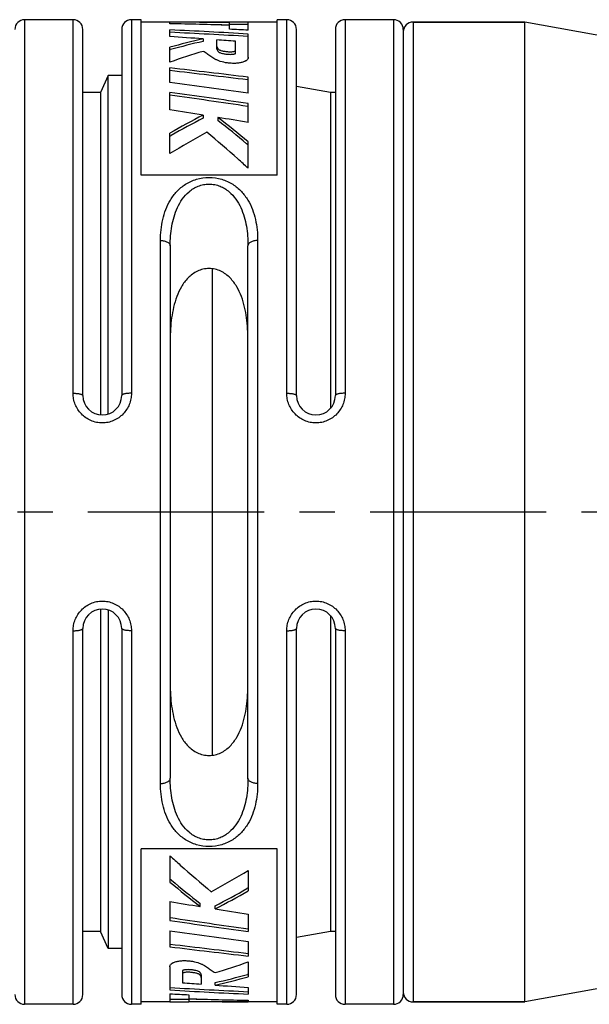
# Model space of a CAD drawing. Units: millimetres. Extents: x 0 to 210, y 0 to 297.
# Drawn here: x 82 to 105, y 210 to 250 of the extents above; entities that cross this region are included whole.
import ezdxf

# ---------------------------------------------------------------- set-up
doc = ezdxf.new("R2010")
doc.units = ezdxf.units.MM
doc.header["$LTSCALE"] = 19.36
doc.linetypes.add('CENTER', pattern=[0.6, 0.375, -0.075, 0.075, -0.075])
doc.layers.get('0').update_dxf_attribs({"linetype": 'CONTINUOUS'})
doc.layers.add('BEZUGSACHSEN', color=7, linetype='CONTINUOUS')
doc.layers.add('RUNDUNGEN', color=7, linetype='CONTINUOUS')

msp = doc.modelspace()

# ---------------------------------------------------------------- linework, layer by layer
at = {"color": 7, "linetype": 'CONTINUOUS'}
for p, q in [((86.54, 243.8942), (86.54, 250.3)), ((90.1763, 250.2), (86.54, 250.2)), ((87.7251, 250.1354), (87.7251, 250.1981)), ((90.1763, 250.0782), (90.1763, 250.2)), ((90.9504, 250.1), (90.1763, 250.1)), ((90.9504, 249.8693), (90.9504, 250.2)), ((92.14, 250.2), (90.9504, 250.2)), ((92.14, 243.8942), (92.14, 250.3)), ((87.7251, 249.6006), (87.7251, 249.8806)), ((89.8435, 250.0821), (90.1763, 250.0782)), ((90.1763, 249.9057), (90.1763, 250.0723)), ((90.9504, 248.7544), (90.9504, 249.7093)), ((89.0959, 249.5085), (89.0959, 249.405)), ((89.6603, 249.0831), (89.6603, 249.4688)), ((90.4343, 248.9099), (90.4343, 249.4124)), ((87.7251, 248.5518), (87.7251, 249.1629)), ((87.7251, 249.0575), (87.752, 249.065)), ((90.9504, 248.7544), (90.9521, 248.7287)), ((87.7251, 247.7049), (87.7251, 248.3095)), ((85.19, 248), (84.8636, 247.3)), ((85.19, 234.0418), (85.19, 248)), ((85.74, 248), (85.19, 248)), ((90.9366, 247.8163), (90.9504, 247.8146)), ((90.9504, 247.2721), (90.9504, 247.9273)), ((84.8636, 247.3), (84.14, 247.3)), ((84.8636, 247.3), (84.8636, 234.0049)), ((87.7251, 246.5767), (87.7251, 247.3046)), ((94.34, 247.3), (92.94, 247.5469)), ((94.34, 247.3), (94.34, 234.2734)), ((94.54, 247.3), (94.34, 247.3)), ((90.9329, 246.7247), (90.9504, 246.7221)), ((90.9504, 246.0665), (90.9504, 246.8422)), ((89.0959, 246.3636), (89.0959, 246.24)), ((89.7042, 246.2672), (89.7042, 246.1429)), ((87.7251, 244.7775), (87.7251, 245.6276)), ((87.7251, 245.4981), (87.7803, 245.5291)), ((90.9504, 244.1721), (90.9504, 245.2586)), ((92.14, 243.8942), (86.54, 243.8942)), ((89.486, 219.9707), (89.486, 240.0282)), ((84.8636, 225.9951), (84.8636, 212.7)), ((85.19, 225.9582), (85.19, 212)), ((94.34, 225.7266), (94.34, 212.7)), ((86.54, 209.7), (86.54, 216.1058)), ((92.14, 216.1058), (86.54, 216.1058)), ((92.14, 209.7), (92.14, 216.1058)), ((87.7296, 215.8279), (87.7296, 214.7414)), ((90.9549, 215.2225), (90.9549, 214.3724)), ((90.9549, 214.5019), (90.8997, 214.4709)), ((87.7296, 213.9335), (87.7296, 213.1578)), ((88.9758, 213.7328), (88.9758, 213.8571)), ((89.5841, 213.6364), (89.5841, 213.76)), ((87.7471, 213.2753), (87.7296, 213.2779)), ((90.9549, 213.4233), (90.9549, 212.6954)), ((84.8636, 212.7), (84.14, 212.7)), ((85.19, 212), (84.8636, 212.7)), ((87.7296, 212.7279), (87.7296, 212.0727)), ((94.34, 212.7), (92.94, 212.4531)), ((94.54, 212.7), (94.34, 212.7)), ((85.74, 212), (85.19, 212)), ((87.7434, 212.1837), (87.7296, 212.1854)), ((90.9549, 212.2951), (90.9549, 211.6905)), ((87.7296, 211.2456), (87.7279, 211.2713)), ((87.7296, 211.2456), (87.7296, 210.2907)), ((90.9549, 211.4482), (90.9549, 210.8371)), ((88.2457, 211.0901), (88.2457, 210.5876)), ((89.0197, 210.9169), (89.0197, 210.5312)), ((90.9549, 210.9425), (90.928, 210.935)), ((89.5841, 210.4915), (89.5841, 210.595)), ((90.9549, 210.3994), (90.9549, 210.1194)), ((87.7296, 210.1307), (87.7296, 209.8)), ((88.5037, 210.0943), (88.5037, 209.9277)), ((88.5037, 209.9218), (88.5037, 209.8)), ((88.8365, 209.9179), (88.5037, 209.9218)), ((87.7296, 209.8), (86.54, 209.8)), ((88.5037, 209.9), (87.7296, 209.9)), ((92.14, 209.8), (88.5037, 209.8)), ((90.9549, 209.8646), (90.9549, 209.8019))]:
    msp.add_line(p, q, dxfattribs=at)
for centre, radius, start, end in [((86.6794, -31.3157), 281.5157, 89.288268, 89.787162), ((81.6692, -32.7024), 282.9026, 88.276819, 88.773416), ((91.7357, -31.1913), 281.3913, 90.159914, 90.317525), ((74.077, -37.5904), 287.7947, 86.63883, 87.281833), ((74.0827, -36.1043), 286.2086, 86.62132, 87.267896), ((77.1289, -36.3296), 286.5325, 87.235152, 87.390105), ((68.8272, -41.9878), 292.2002, 86.022449, 86.291835), ((95.8123, 219.9802), 30.2825, 102.81422, 105.48914), ((95.8052, 220.0626), 30.0997, 102.87957, 105.51846), ((68.6883, -43.9687), 294.186, 85.760867, 85.912021), ((98.4177, 217.7389), 32.6155, 106.60735, 109.13765), ((90.8005, 248.7632), 0.1623, 318.05416, 322.19), ((90.8563, 248.7307), 0.0972, 345.91791, 351.3206), ((90.859, 248.7303), 0.0945, 351.33144, 359.03942), ((51.9299, -67.59), 317.9211, 82.949949, 83.535267), ((52.0339, -64.8849), 315.1118, 82.908344, 83.496417), ((45.1836, -81.4999), 331.9422, 82.075057, 82.636749), ((41.2081, -88.5923), 339.1025, 81.564962, 82.11548), ((41.4573, -84.6555), 335.0533, 81.508371, 82.062605), ((34.13, -102.597), 353.263, 81.048706, 81.273699), ((111.1563, 203.6316), 48.0904, 117.30508, 119.1588), ((110.9715, 204.1821), 47.4068, 117.48043, 119.28782), ((33.0431, -109.4608), 360.2123, 80.749069, 80.949835), ((70.2162, 220.915), 31.9768, 49.57811, 52.45091), ((70.3631, 221.172), 31.5851, 49.47888, 52.24056), ((114.5895, 200.1048), 52.1282, 119.08744, 121.02097), ((68.2306, 218.6248), 34.907, 49.39321, 49.53457), ((64.0905, 259.8952), 52.1282, 299.08744, 301.02097), ((110.4494, 241.3752), 34.907, 229.39321, 229.53457), ((108.3169, 238.828), 31.5851, 229.47888, 232.24056), ((108.4638, 239.085), 31.9768, 229.57811, 232.45091), ((67.7085, 255.8179), 47.4068, 297.48043, 299.28782), ((67.5237, 256.3684), 48.0904, 297.30508, 299.1588), ((145.6369, 569.4608), 360.2123, 260.749069, 260.949835), ((144.55, 562.597), 353.263, 261.048706, 261.273699), ((137.4719, 548.5923), 339.1025, 261.564962, 262.11548), ((137.2227, 544.6555), 335.0533, 261.508371, 262.062605), ((133.4964, 541.4999), 331.9422, 262.075057, 262.636749), ((126.7501, 527.59), 317.9211, 262.949949, 263.535267), ((126.6461, 524.8849), 315.1118, 262.908344, 263.496417), ((87.821, 211.2697), 0.0945, 171.33154, 179.03942), ((87.8237, 211.2693), 0.0972, 165.91796, 171.3207), ((87.8795, 211.2368), 0.1623, 138.05411, 142.19007), ((80.2623, 242.2611), 32.6155, 286.60735, 289.13765), ((82.8748, 239.9374), 30.0997, 282.87957, 285.51846), ((82.8677, 240.0198), 30.2825, 282.81422, 285.48914), ((104.5973, 496.1043), 286.2086, 266.62132, 267.267896), ((109.9917, 503.9687), 294.186, 265.760867, 265.912021), ((109.8528, 501.9878), 292.2002, 266.022449, 266.291835), ((104.603, 497.5904), 287.7947, 266.63883, 267.281833), ((101.5511, 496.3296), 286.5325, 267.235152, 267.390105), ((97.0108, 492.7024), 282.9026, 268.276819, 268.773416), ((86.9443, 491.1913), 281.3913, 270.159914, 270.317525), ((92.0006, 491.3157), 281.5157, 269.288268, 269.787162)]:
    msp.add_arc(centre, radius, start, end, dxfattribs=at)
for points, knots in [([(90.9212, 248.6547), (90.9114, 248.6437), (90.8871, 248.6225), (90.8251, 248.5834), (90.7245, 248.5421), (90.582, 248.5112), (90.4224, 248.4972), (90.2572, 248.4988), (90.0485, 248.5175), (89.8553, 248.5592), (89.6869, 248.6236), (89.5823, 248.6743), (89.4909, 248.728), (89.4092, 248.7836), (89.3321, 248.8389), (89.2289, 248.9101), (89.1493, 248.9604), (89.0959, 248.9938)], [0, 0, 0, 0, 0.0223792, 0.0484042, 0.1107479, 0.1856591, 0.268303, 0.3527816, 0.4354861, 0.5853307, 0.649839, 0.7080486, 0.7610106, 0.8101565, 0.8574865, 0.9046806, 1, 1, 1, 1]), ([(89.6603, 249.1884), (89.6653, 249.172), (89.6758, 249.1476), (89.6947, 249.1163), (89.714, 249.0915), (89.7421, 249.0677), (89.7813, 249.0461), (89.8317, 249.0283), (89.891, 249.0136), (89.9561, 249.0016), (90.0493, 248.9868), (90.1463, 248.9773), (90.2452, 248.9777), (90.3175, 248.9831), (90.3741, 248.9919), (90.4122, 249.0041), (90.4279, 249.0118), (90.4343, 249.0161)], [0, 0, 0, 0, 0.0598519, 0.0923392, 0.127735, 0.1691568, 0.2202858, 0.2832842, 0.3556435, 0.4337791, 0.5147684, 0.6856234, 0.7736285, 0.8602819, 0.9393929, 0.9728165, 1, 1, 1, 1]), ([(89.6603, 249.0831), (89.6653, 249.0667), (89.676, 249.0422), (89.6946, 249.0106), (89.7136, 248.9855), (89.7422, 248.9616), (89.8001, 248.9308), (89.8738, 248.9104), (89.9565, 248.8952), (90.0497, 248.8803), (90.1466, 248.8708), (90.2454, 248.8712), (90.3176, 248.8767), (90.3741, 248.8856), (90.4121, 248.8978), (90.4279, 248.9055), (90.4343, 248.9099)], [0, 0, 0, 0, 0.0600381, 0.0925889, 0.1280039, 0.1696201, 0.2216171, 0.3562021, 0.4345056, 0.5155711, 0.6861291, 0.7740173, 0.8603691, 0.9393471, 0.9728025, 1, 1, 1, 1]), ([(90.9506, 248.7071), (90.9497, 248.7034), (90.9448, 248.6878), (90.9364, 248.6735), (90.9287, 248.6637)], [0, 0, 0, 0, 0.2349225, 1, 1, 1, 1]), ([(90.9504, 244.1721), (90.8094, 244.3026), (90.253, 244.8105), (89.6821, 245.3028), (89.2477, 245.6585)], [0, 0, 0, 0, 0.2548385, 1, 1, 1, 1]), ([(90.94, 237.0882), (90.94, 237.2427), (90.9319, 237.5498), (90.8896, 238.0062), (90.8098, 238.4529), (90.6823, 238.8857), (90.4925, 239.2964), (90.265, 239.6046), (90.0316, 239.8096), (89.8252, 239.9357), (89.5912, 240.0201), (89.3397, 240.0501), (89.0883, 240.02), (88.8545, 239.9356), (88.6482, 239.8094), (88.4149, 239.6045), (88.1875, 239.2963), (87.9977, 238.8856), (87.8702, 238.4529), (87.7904, 238.0062), (87.7481, 237.5498), (87.74, 237.2427), (87.74, 237.0882)], [0, 0, 0, 0, 0.0626344, 0.1245112, 0.1856921, 0.2463618, 0.3069532, 0.3683742, 0.3999686, 0.4324369, 0.4658841, 0.5000353, 0.5341816, 0.5676149, 0.6000654, 0.6316472, 0.6930559, 0.753642, 0.8143091, 0.875489, 0.9373657, 1, 1, 1, 1]), ([(87.74, 222.9118), (87.74, 222.7573), (87.7481, 222.4502), (87.7904, 221.9938), (87.8702, 221.5471), (87.9977, 221.1144), (88.1875, 220.7036), (88.415, 220.3954), (88.6484, 220.1904), (88.8548, 220.0643), (89.0888, 219.9799), (89.3402, 219.9499), (89.5917, 219.98), (89.8255, 220.0644), (90.0318, 220.1906), (90.2651, 220.3955), (90.4925, 220.7037), (90.6823, 221.1144), (90.8098, 221.5471), (90.8896, 221.9938), (90.9319, 222.4502), (90.94, 222.7573), (90.94, 222.9118)], [0, 0, 0, 0, 0.0626339, 0.1245103, 0.185691, 0.2463606, 0.3069517, 0.3683714, 0.3999657, 0.4324339, 0.4658816, 0.5000326, 0.5341787, 0.567613, 0.6000653, 0.6316477, 0.6930571, 0.7536433, 0.8143099, 0.8754892, 0.9373658, 1, 1, 1, 1]), ([(87.7296, 215.8279), (87.8706, 215.6974), (88.427, 215.1895), (88.9979, 214.6972), (89.4323, 214.3415)], [0, 0, 0, 0, 0.2548385, 1, 1, 1, 1]), ([(87.7294, 211.2929), (87.7303, 211.2966), (87.7352, 211.3122), (87.7436, 211.3265), (87.7513, 211.3363)], [0, 0, 0, 0, 0.2349226, 1, 1, 1, 1]), ([(87.7588, 211.3453), (87.7686, 211.3563), (87.7929, 211.3775), (87.8549, 211.4166), (87.9555, 211.4579), (88.098, 211.4888), (88.2576, 211.5028), (88.4228, 211.5012), (88.6315, 211.4825), (88.8247, 211.4408), (88.9931, 211.3764), (89.0977, 211.3257), (89.1891, 211.272), (89.2708, 211.2164), (89.3479, 211.1611), (89.4511, 211.0899), (89.5307, 211.0396), (89.5841, 211.0062)], [0, 0, 0, 0, 0.0223792, 0.0484042, 0.1107479, 0.1856592, 0.268303, 0.3527817, 0.4354862, 0.5853307, 0.649839, 0.7080486, 0.7610106, 0.8101565, 0.8574865, 0.9046806, 1, 1, 1, 1]), ([(89.0197, 210.9169), (89.0147, 210.9333), (89.004, 210.9578), (88.9854, 210.9894), (88.9664, 211.0145), (88.9378, 211.0384), (88.8799, 211.0692), (88.8062, 211.0896), (88.7235, 211.1048), (88.6303, 211.1197), (88.5334, 211.1292), (88.4346, 211.1288), (88.3624, 211.1233), (88.3059, 211.1144), (88.2679, 211.1022), (88.2521, 211.0945), (88.2457, 211.0901)], [0, 0, 0, 0, 0.0600381, 0.0925889, 0.1280039, 0.1696201, 0.2216171, 0.3562021, 0.4345056, 0.5155711, 0.6861291, 0.7740173, 0.8603691, 0.9393471, 0.9728025, 1, 1, 1, 1]), ([(89.0197, 210.8116), (89.0147, 210.828), (89.0042, 210.8524), (88.9853, 210.8837), (88.966, 210.9085), (88.9379, 210.9323), (88.8987, 210.9539), (88.8483, 210.9717), (88.789, 210.9864), (88.7239, 210.9984), (88.6307, 211.0132), (88.5337, 211.0227), (88.4348, 211.0223), (88.3625, 211.0169), (88.3059, 211.0081), (88.2678, 210.9959), (88.2521, 210.9882), (88.2457, 210.9839)], [0, 0, 0, 0, 0.0598519, 0.0923392, 0.127735, 0.1691568, 0.2202858, 0.2832842, 0.3556435, 0.4337791, 0.5147684, 0.6856234, 0.7736285, 0.8602819, 0.9393929, 0.9728165, 1, 1, 1, 1])]:
    msp.add_open_spline(points, degree=3, knots=knots, dxfattribs=at)
at = {"layer": 'BEZUGSACHSEN', "color": 7, "linetype": 'CONTINUOUS'}
for p, q in [((83.74, 250.3), (81.74, 250.3)), ((86.54, 250.3), (86.14, 250.3)), ((92.54, 250.3), (92.14, 250.3)), ((96.94, 250.3), (94.94, 250.3)), ((97.74, 250.2), (102.34, 250.2)), ((102.34, 209.8), (102.34, 250.2)), ((107.34, 249.3), (102.34, 250.2)), ((107.34, 210.7), (102.34, 209.8)), ((83.74, 209.7), (81.74, 209.7)), ((86.54, 209.7), (86.14, 209.7)), ((92.54, 209.7), (92.14, 209.7)), ((96.94, 209.7), (94.94, 209.7)), ((97.74, 209.8), (102.34, 209.8))]:
    msp.add_line(p, q, dxfattribs=at)
at = {"layer": 'BEZUGSACHSEN', "color": 7, "linetype": 'CENTER'}
msp.add_line((184.54, 230), (25.46, 230), dxfattribs=at)
at = {"layer": 'RUNDUNGEN', "color": 9, "linetype": 'CONTINUOUS'}
for p, q in [((81.74, 250.3), (81.74, 209.7)), ((83.74, 234.8965), (83.74, 250.3)), ((86.14, 250.3), (86.14, 234.8965)), ((92.54, 234.8965), (92.54, 250.3)), ((94.94, 250.3), (94.94, 234.8965)), ((96.94, 250.3), (96.94, 209.7)), ((97.74, 250.2), (97.74, 209.8)), ((87.34, 218.8044), (87.34, 241.1956)), ((91.34, 241.1956), (91.34, 218.8044)), ((83.74, 209.7), (83.74, 225.1035)), ((86.14, 225.1035), (86.14, 209.7)), ((92.54, 209.7), (92.54, 225.1035)), ((94.94, 225.1035), (94.94, 209.7))]:
    msp.add_line(p, q, dxfattribs=at)
at = {"layer": 'RUNDUNGEN', "color": 7, "linetype": 'CONTINUOUS'}
for p, q in [((102.34, 250.2), (97.74, 250.2)), ((84.14, 234.8), (84.14, 249.9)), ((85.74, 249.9), (85.74, 234.8)), ((92.94, 234.8), (92.94, 249.9)), ((94.54, 249.9), (94.54, 234.8)), ((97.34, 249.8997), (97.34, 210.1003)), ((87.74, 240.975), (87.74, 219.025)), ((90.94, 219.025), (90.94, 240.975)), ((84.14, 210.1), (84.14, 225.2)), ((85.74, 225.2), (85.74, 210.1)), ((92.94, 210.1), (92.94, 225.2)), ((94.54, 225.2), (94.54, 210.1)), ((102.34, 209.8), (97.74, 209.8))]:
    msp.add_line(p, q, dxfattribs=at)
for centre, radius, start, end in [((81.74, 249.9), 0.4, 90, 180), ((83.74, 249.9), 0.4, 0, 90), ((86.14, 249.9), 0.4, 90, 180), ((92.54, 249.9), 0.4, 0, 90), ((94.94, 249.9), 0.4, 90, 180), ((96.94, 249.9), 0.4, 359.99998, 90), ((97.74, 249.8), 0.4, 90, 180), ((84.94, 234.8), 0.8, 180, 360), ((93.74, 234.8), 0.8, 180, 360), ((84.94, 225.2), 0.8, 0, 180), ((93.74, 225.2), 0.8, 0, 180), ((81.74, 210.1), 0.4, 180, 270), ((83.74, 210.1), 0.4, 270, 360), ((86.14, 210.1), 0.4, 180, 270), ((92.54, 210.1), 0.4, 270, 360), ((94.94, 210.1), 0.4, 180, 270), ((96.94, 210.1), 0.4, 270, 0.00002), ((97.74, 210.2), 0.4, 180, 270)]:
    msp.add_arc(centre, radius, start, end, dxfattribs=at)
at = {"layer": 'RUNDUNGEN', "color": 9, "linetype": 'CONTINUOUS'}
for points, knots in [([(87.34, 241.1956), (87.34, 241.4863), (87.3793, 241.9235), (87.5438, 242.4796), (87.7333, 242.8735), (88.0031, 243.233), (88.3663, 243.5353), (88.8225, 243.7441), (89.3401, 243.8195), (89.8576, 243.7441), (90.3138, 243.5353), (90.677, 243.2329), (90.9468, 242.8734), (91.1363, 242.4795), (91.3006, 241.9234), (91.34, 241.4863), (91.34, 241.1956)], [0, 0, 0, 0, 0.1190635, 0.1778042, 0.2367793, 0.2971406, 0.3605054, 0.4283213, 0.5000084, 0.5716976, 0.6395134, 0.7028747, 0.7632356, 0.82221, 0.8809464, 1, 1, 1, 1]), ([(87.74, 240.975), (87.74, 241.2463), (87.7683, 241.6533), (87.8875, 242.1797), (88.0263, 242.5586), (88.2276, 242.914), (88.4603, 243.1732), (88.6905, 243.3407), (88.8893, 243.4415), (89.1086, 243.5069), (89.34, 243.5298), (89.5716, 243.5069), (89.7908, 243.4414), (89.9895, 243.3407), (90.2197, 243.1732), (90.4525, 242.9139), (90.6537, 242.5585), (90.7925, 242.1796), (90.9117, 241.6532), (90.94, 241.2463), (90.94, 240.975)], [0, 0, 0, 0, 0.1221356, 0.1824291, 0.2425462, 0.3031256, 0.365308, 0.3975783, 0.4308552, 0.4651118, 0.5000051, 0.5349017, 0.5691615, 0.6024289, 0.6347044, 0.6968848, 0.7574653, 0.8175827, 0.8778729, 1, 1, 1, 1]), ([(87.34, 241.1956), (87.3913, 241.1956), (87.489, 241.1854), (87.6016, 241.1467), (87.672, 241.1005), (87.7102, 241.0624), (87.7342, 241.02), (87.74, 240.9895), (87.74, 240.975)], [0, 0, 0, 0, 0.3102991, 0.5889788, 0.7096771, 0.8167682, 0.9120742, 1, 1, 1, 1]), ([(91.34, 241.1956), (91.2887, 241.1956), (91.191, 241.1854), (91.0784, 241.1467), (91.008, 241.1005), (90.9698, 241.0624), (90.9458, 241.02), (90.94, 240.9895), (90.94, 240.975)], [0, 0, 0, 0, 0.3102991, 0.5889789, 0.7096771, 0.8167683, 0.9120742, 1, 1, 1, 1]), ([(86.14, 234.8965), (86.14, 234.8186), (86.1253, 234.6619), (86.0595, 234.4349), (85.9513, 234.2234), (85.8039, 234.0355), (85.6216, 233.8793), (85.4112, 233.7619), (85.1808, 233.6889), (84.94, 233.6641), (84.6992, 233.6889), (84.4688, 233.7619), (84.2584, 233.8793), (84.0761, 234.0355), (83.9287, 234.2234), (83.8205, 234.4349), (83.7547, 234.6619), (83.74, 234.8186), (83.74, 234.8965)], [0, 0, 0, 0, 0.0614914, 0.1233107, 0.1854081, 0.2478506, 0.3105963, 0.373586, 0.4367481, 0.5000003, 0.5632526, 0.6264146, 0.6894044, 0.7521501, 0.8145925, 0.8766907, 0.9385088, 1, 1, 1, 1]), ([(83.74, 234.8965), (83.766, 234.8965), (83.8171, 234.8953), (83.8913, 234.89), (83.9597, 234.8813), (84.0198, 234.8698), (84.0633, 234.8575), (84.092, 234.8461), (84.1089, 234.8377), (84.1223, 234.8288), (84.1344, 234.8177), (84.14, 234.8068), (84.14, 234.8)], [0, 0, 0, 0, 0.1825331, 0.3592112, 0.5226664, 0.6673916, 0.7888106, 0.8398174, 0.8840077, 0.9213824, 0.9524219, 1, 1, 1, 1]), ([(86.14, 234.8965), (86.114, 234.8965), (86.0629, 234.8953), (85.9887, 234.89), (85.9203, 234.8813), (85.8602, 234.8698), (85.8167, 234.8575), (85.788, 234.8461), (85.7711, 234.8377), (85.7577, 234.8288), (85.7456, 234.8177), (85.74, 234.8068), (85.74, 234.8)], [0, 0, 0, 0, 0.1825332, 0.3592114, 0.5226667, 0.6673919, 0.7888109, 0.8398177, 0.8840079, 0.9213826, 0.952422, 1, 1, 1, 1]), ([(94.94, 234.8965), (94.94, 234.8186), (94.9253, 234.6619), (94.8595, 234.4349), (94.7513, 234.2234), (94.6039, 234.0355), (94.4216, 233.8793), (94.2112, 233.7619), (93.9808, 233.6889), (93.74, 233.6641), (93.4992, 233.6889), (93.2688, 233.7619), (93.0584, 233.8793), (92.8761, 234.0355), (92.7287, 234.2234), (92.6205, 234.4349), (92.5547, 234.6619), (92.54, 234.8186), (92.54, 234.8965)], [0, 0, 0, 0, 0.0614914, 0.1233107, 0.1854081, 0.2478506, 0.3105963, 0.373586, 0.4367481, 0.5000003, 0.5632526, 0.6264146, 0.6894044, 0.7521501, 0.8145925, 0.8766907, 0.9385088, 1, 1, 1, 1]), ([(92.54, 234.8965), (92.566, 234.8965), (92.6171, 234.8953), (92.6913, 234.89), (92.7597, 234.8813), (92.8198, 234.8698), (92.8633, 234.8575), (92.892, 234.8461), (92.9089, 234.8377), (92.9223, 234.8288), (92.9344, 234.8177), (92.94, 234.8068), (92.94, 234.8)], [0, 0, 0, 0, 0.1825331, 0.3592112, 0.5226664, 0.6673916, 0.7888106, 0.8398174, 0.8840077, 0.9213824, 0.9524219, 1, 1, 1, 1]), ([(94.94, 234.8965), (94.914, 234.8965), (94.8629, 234.8953), (94.7887, 234.89), (94.7203, 234.8813), (94.6602, 234.8698), (94.6167, 234.8575), (94.588, 234.8461), (94.5711, 234.8377), (94.5577, 234.8288), (94.5456, 234.8177), (94.54, 234.8068), (94.54, 234.8)], [0, 0, 0, 0, 0.1825332, 0.3592114, 0.5226667, 0.6673919, 0.7888109, 0.8398177, 0.8840079, 0.9213826, 0.952422, 1, 1, 1, 1]), ([(83.74, 225.1035), (83.74, 225.1814), (83.7547, 225.3381), (83.8205, 225.5651), (83.9287, 225.7766), (84.0761, 225.9645), (84.2584, 226.1207), (84.4688, 226.2381), (84.6992, 226.3111), (84.94, 226.3359), (85.1808, 226.3111), (85.4112, 226.2381), (85.6216, 226.1207), (85.8039, 225.9645), (85.9513, 225.7766), (86.0595, 225.5651), (86.1253, 225.3381), (86.14, 225.1814), (86.14, 225.1035)], [0, 0, 0, 0, 0.0614914, 0.1233107, 0.1854081, 0.2478506, 0.3105963, 0.373586, 0.4367481, 0.5000003, 0.5632526, 0.6264146, 0.6894044, 0.7521501, 0.8145925, 0.8766907, 0.9385088, 1, 1, 1, 1]), ([(92.54, 225.1035), (92.54, 225.1814), (92.5547, 225.3381), (92.6205, 225.5651), (92.7287, 225.7766), (92.8761, 225.9645), (93.0584, 226.1207), (93.2688, 226.2381), (93.4992, 226.3111), (93.74, 226.3359), (93.9808, 226.3111), (94.2112, 226.2381), (94.4216, 226.1207), (94.6039, 225.9645), (94.7513, 225.7766), (94.8595, 225.5651), (94.9253, 225.3381), (94.94, 225.1814), (94.94, 225.1035)], [0, 0, 0, 0, 0.0614914, 0.1233107, 0.1854081, 0.2478506, 0.3105963, 0.373586, 0.4367481, 0.5000003, 0.5632526, 0.6264146, 0.6894044, 0.7521501, 0.8145925, 0.8766907, 0.9385088, 1, 1, 1, 1]), ([(83.74, 225.1035), (83.766, 225.1035), (83.8171, 225.1047), (83.8913, 225.11), (83.9597, 225.1187), (84.0198, 225.1302), (84.0633, 225.1425), (84.092, 225.1539), (84.1089, 225.1623), (84.1223, 225.1712), (84.1344, 225.1823), (84.14, 225.1932), (84.14, 225.2)], [0, 0, 0, 0, 0.1825332, 0.3592114, 0.5226667, 0.6673919, 0.7888109, 0.8398177, 0.8840079, 0.9213826, 0.952422, 1, 1, 1, 1]), ([(86.14, 225.1035), (86.114, 225.1035), (86.0629, 225.1047), (85.9887, 225.11), (85.9203, 225.1187), (85.8602, 225.1302), (85.8167, 225.1425), (85.788, 225.1539), (85.7711, 225.1623), (85.7577, 225.1712), (85.7456, 225.1823), (85.74, 225.1932), (85.74, 225.2)], [0, 0, 0, 0, 0.1825331, 0.3592112, 0.5226664, 0.6673916, 0.7888106, 0.8398174, 0.8840077, 0.9213824, 0.9524219, 1, 1, 1, 1]), ([(92.54, 225.1035), (92.566, 225.1035), (92.6171, 225.1047), (92.6913, 225.11), (92.7597, 225.1187), (92.8198, 225.1302), (92.8633, 225.1425), (92.892, 225.1539), (92.9089, 225.1623), (92.9223, 225.1712), (92.9344, 225.1823), (92.94, 225.1932), (92.94, 225.2)], [0, 0, 0, 0, 0.1825332, 0.3592114, 0.5226667, 0.6673919, 0.7888109, 0.8398177, 0.8840079, 0.9213826, 0.952422, 1, 1, 1, 1]), ([(94.94, 225.1035), (94.914, 225.1035), (94.8629, 225.1047), (94.7887, 225.11), (94.7203, 225.1187), (94.6602, 225.1302), (94.6167, 225.1425), (94.588, 225.1539), (94.5711, 225.1623), (94.5577, 225.1712), (94.5456, 225.1823), (94.54, 225.1932), (94.54, 225.2)], [0, 0, 0, 0, 0.1825331, 0.3592112, 0.5226664, 0.6673916, 0.7888106, 0.8398174, 0.8840077, 0.9213824, 0.9524219, 1, 1, 1, 1]), ([(87.34, 218.8044), (87.3913, 218.8044), (87.489, 218.8146), (87.6016, 218.8533), (87.672, 218.8995), (87.7102, 218.9376), (87.7342, 218.98), (87.74, 219.0105), (87.74, 219.025)], [0, 0, 0, 0, 0.3102991, 0.5889789, 0.7096772, 0.8167683, 0.9120742, 1, 1, 1, 1]), ([(90.94, 219.025), (90.94, 218.7537), (90.9118, 218.3467), (90.7925, 217.8202), (90.6537, 217.4414), (90.4524, 217.086), (90.2197, 216.8269), (89.9895, 216.6592), (89.7907, 216.5586), (89.5715, 216.493), (89.34, 216.4701), (89.1085, 216.493), (88.8893, 216.5586), (88.6905, 216.6592), (88.4603, 216.8269), (88.2276, 217.086), (88.0263, 217.4414), (87.8875, 217.8202), (87.7682, 218.3467), (87.74, 218.7537), (87.74, 219.025)], [0, 0, 0, 0, 0.1221503, 0.1824362, 0.2425474, 0.3031225, 0.3652981, 0.3975794, 0.4308512, 0.4650998, 0.4999996, 0.5348993, 0.5691479, 0.6024196, 0.6347014, 0.6968774, 0.7574526, 0.8175638, 0.8778496, 1, 1, 1, 1]), ([(91.34, 218.8044), (91.2887, 218.8044), (91.191, 218.8146), (91.0784, 218.8533), (91.008, 218.8995), (90.9698, 218.9376), (90.9458, 218.98), (90.94, 219.0105), (90.94, 219.025)], [0, 0, 0, 0, 0.3102989, 0.5889786, 0.7096769, 0.816768, 0.9120741, 1, 1, 1, 1]), ([(91.34, 218.8044), (91.34, 218.5137), (91.3007, 218.0764), (91.1362, 217.5203), (90.9467, 217.1265), (90.6769, 216.767), (90.3137, 216.4647), (89.8575, 216.2559), (89.34, 216.1803), (88.8225, 216.2559), (88.3663, 216.4647), (88.0031, 216.767), (87.7333, 217.1265), (87.5438, 217.5203), (87.3793, 218.0764), (87.34, 218.5137), (87.34, 218.8044)], [0, 0, 0, 0, 0.1190828, 0.1778157, 0.2367846, 0.2971414, 0.3605027, 0.4283196, 0.4999999, 0.5716803, 0.6394969, 0.7028581, 0.763215, 0.8221841, 0.8809171, 1, 1, 1, 1])]:
    msp.add_open_spline(points, degree=3, knots=knots, dxfattribs=at)

doc.saveas('drawing.dxf')
